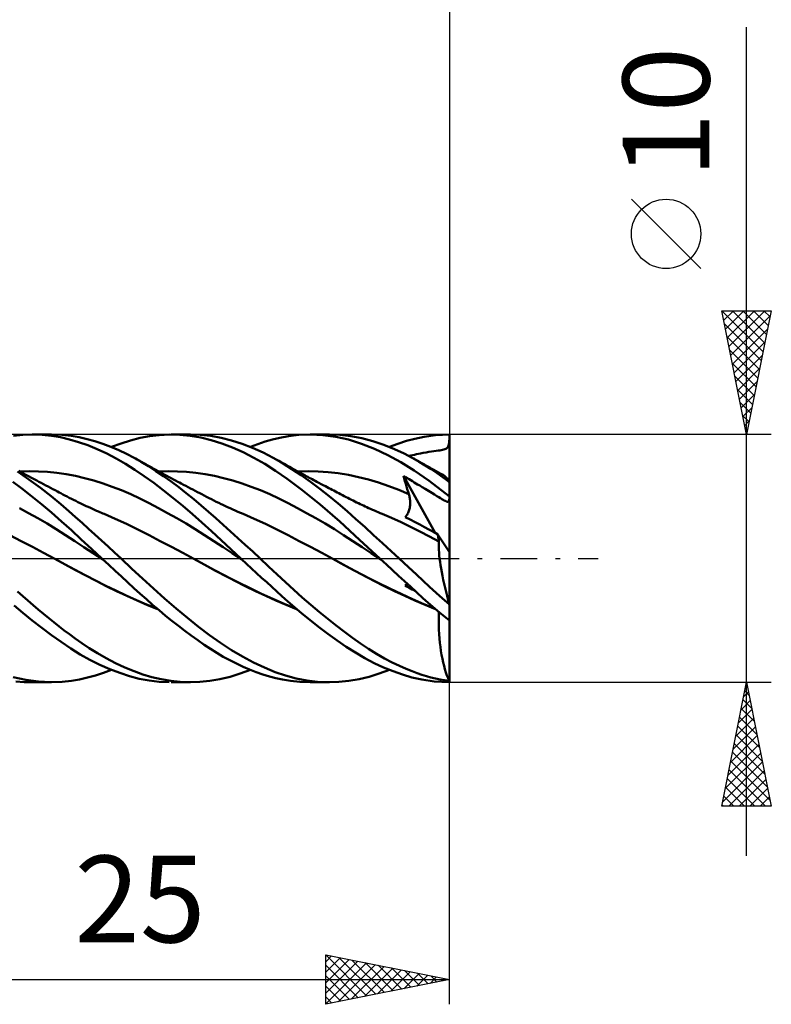
# Model space of a CAD drawing. Units: millimetres. Extents: x -62 to 78, y -20 to 42.
# Drawn here: x 18 to 48, y -18 to 22 of the extents above; entities that cross this region are included whole.
import ezdxf
from ezdxf.enums import TextEntityAlignment as Align

# ---------------------------------------------------------------- set-up
doc = ezdxf.new("R2010")
doc.units = ezdxf.units.MM
doc.header["$LTSCALE"] = 3.7
doc.linetypes.add('LONGDASH_DASH', pattern=[0.85, 0.4, -0.2, 0.05, -0.2])
for name, color, linetype in [('1', 4, 'CONTINUOUS'), ('2', 7, 'CONTINUOUS'), ('4', 2, 'LONGDASH_DASH'), ('CUT', 1, 'CONTINUOUS'), ('SK2', 7, 'CONTINUOUS'), ('SK4', 2, 'LONGDASH_DASH')]:
    doc.layers.add(name, color=color, linetype=linetype)
doc.styles.get("Standard").update_dxf_attribs({"font": 'Monospac821 BT'})

msp = doc.modelspace()

# ---------------------------------------------------------------- linework, layer by layer
at = {"layer": '1', "color": 4, "linetype": 'CONTINUOUS', "lineweight": 50}
for p, q in [((17.39, 4.951), (17.764, 4.988)), ((17.764, 4.988), (18.176, 5)), ((18.145, 5), (18.925, 5)), ((18.548, 4.986), (18.176, 5)), ((18.919, 4.949), (18.548, 4.986)), ((19.342, 4.985), (18.876, 5)), ((19.289, 4.888), (18.919, 4.949)), ((19.655, 4.804), (19.289, 4.888)), ((19.724, 4.943), (19.342, 4.985)), ((20.021, 4.696), (19.655, 4.804)), ((20.044, 4.889), (19.724, 4.943)), ((20.362, 4.818), (20.044, 4.889)), ((20.682, 4.73), (20.362, 4.818)), ((22.119, 4.765), (22.502, 4.862)), ((22.502, 4.862), (22.886, 4.934)), ((22.886, 4.934), (23.279, 4.98)), ((23.279, 4.98), (23.677, 4.999)), ((24.105, 4.99), (23.677, 4.999)), ((23.76, 5), (24.541, 5)), ((24.532, 4.949), (24.105, 4.99)), ((24.936, 4.986), (24.506, 5)), ((24.957, 4.878), (24.532, 4.949)), ((25.356, 4.941), (24.936, 4.986)), ((25.377, 4.775), (24.957, 4.878)), ((25.775, 4.865), (25.356, 4.941)), ((25.799, 4.641), (25.377, 4.775)), ((26.198, 4.759), (25.775, 4.865)), ((27.558, 4.713), (27.856, 4.799)), ((27.856, 4.799), (28.153, 4.87)), ((28.153, 4.87), (28.498, 4.934)), ((28.498, 4.934), (28.909, 4.982)), ((28.909, 4.982), (29.382, 5)), ((29.375, 5), (30.156, 5)), ((29.881, 4.978), (29.382, 5)), ((30.406, 4.909), (29.881, 4.978)), ((30.566, 4.985), (30.104, 5)), ((30.925, 4.793), (30.406, 4.909)), ((31.012, 4.935), (30.566, 4.985)), ((31.444, 4.631), (30.925, 4.793)), ((31.456, 4.85), (31.012, 4.935)), ((31.903, 4.733), (31.456, 4.85)), ((33.262, 4.74), (33.603, 4.832)), ((33.603, 4.832), (33.975, 4.911)), ((33.975, 4.911), (34.442, 4.974)), ((34.442, 4.974), (35, 5)), ((34.993, 4.739), (35, 4.827)), ((35, 4.975), (35, 5)), ((35, 4.951), (35, 4.975)), ((35, 4.926), (35, 4.951)), ((35, 4.901), (35, 4.926)), ((35, 4.876), (35, 4.901)), ((35, 4.852), (35, 4.876)), ((35, 4.827), (35, 4.852)), ((35, 3.066), (35, 4.827)), ((20.395, 4.564), (20.021, 4.696)), ((20.776, 4.409), (20.395, 4.564)), ((21.003, 4.627), (20.682, 4.73)), ((21.158, 4.233), (20.776, 4.409)), ((21.323, 4.507), (21.003, 4.627)), ((21.642, 4.371), (21.323, 4.507)), ((21.344, 4.499), (21.733, 4.644)), ((21.733, 4.644), (22.119, 4.765)), ((26.232, 4.477), (25.799, 4.641)), ((26.623, 4.625), (26.198, 4.759)), ((26.667, 4.284), (26.232, 4.477)), ((27.048, 4.462), (26.623, 4.625)), ((26.959, 4.499), (27.259, 4.613)), ((27.471, 4.272), (27.048, 4.462)), ((27.259, 4.613), (27.558, 4.713)), ((31.975, 4.422), (31.444, 4.631)), ((32.352, 4.584), (31.903, 4.733)), ((32.508, 4.173), (31.975, 4.422)), ((32.78, 4.412), (32.352, 4.584)), ((32.574, 4.499), (32.918, 4.628)), ((33.164, 4.234), (32.78, 4.412)), ((32.918, 4.628), (33.262, 4.74)), ((34.666, 4.372), (34.721, 4.382)), ((34.721, 4.382), (34.769, 4.394)), ((34.769, 4.394), (34.811, 4.407)), ((34.811, 4.407), (34.848, 4.423)), ((34.848, 4.423), (34.88, 4.441)), ((34.88, 4.441), (34.906, 4.464)), ((34.906, 4.464), (34.928, 4.49)), ((34.928, 4.49), (34.946, 4.522)), ((34.946, 4.522), (34.961, 4.562)), ((34.961, 4.562), (34.974, 4.609)), ((34.974, 4.609), (34.984, 4.667)), ((34.984, 4.667), (34.993, 4.739)), ((21.54, 4.035), (21.158, 4.233)), ((21.92, 3.816), (21.54, 4.035)), ((21.96, 4.22), (21.642, 4.371)), ((22.268, 4.058), (21.96, 4.22)), ((22.553, 3.895), (22.268, 4.058)), ((22.325, 4.027), (22.268, 4.058)), ((22.381, 3.996), (22.325, 4.027)), ((22.437, 3.964), (22.381, 3.996)), ((27.103, 4.063), (26.667, 4.284)), ((27.538, 3.815), (27.103, 4.063)), ((27.883, 4.057), (27.471, 4.272)), ((27.994, 3.997), (27.883, 4.058)), ((28.255, 3.841), (27.883, 4.057)), ((28.104, 3.936), (27.994, 3.997)), ((33.042, 3.881), (32.508, 4.173)), ((33.499, 4.058), (33.164, 4.234)), ((33.347, 4.14), (33.43, 4.155)), ((33.43, 4.155), (33.511, 4.169)), ((33.775, 3.899), (33.499, 4.058)), ((33.581, 4.013), (33.499, 4.058)), ((33.511, 4.169), (33.593, 4.185)), ((33.663, 3.967), (33.581, 4.013)), ((33.593, 4.185), (33.675, 4.201)), ((33.675, 4.201), (33.753, 4.217)), ((33.753, 4.217), (33.835, 4.234)), ((33.835, 4.234), (33.941, 4.255)), ((33.941, 4.255), (34.058, 4.277)), ((34.058, 4.277), (34.171, 4.296)), ((34.171, 4.296), (34.277, 4.313)), ((34.277, 4.313), (34.375, 4.327)), ((34.375, 4.327), (34.462, 4.34)), ((34.462, 4.34), (34.537, 4.351)), ((34.537, 4.351), (34.605, 4.361)), ((34.605, 4.361), (34.666, 4.372)), ((22.298, 3.578), (21.92, 3.816)), ((22.673, 3.32), (22.298, 3.578)), ((22.494, 3.933), (22.437, 3.964)), ((22.574, 3.887), (22.494, 3.933)), ((22.84, 3.718), (22.553, 3.895)), ((22.655, 3.842), (22.574, 3.887)), ((22.735, 3.797), (22.655, 3.842)), ((22.816, 3.752), (22.735, 3.797)), ((22.896, 3.708), (22.816, 3.752)), ((23.14, 3.524), (22.84, 3.718)), ((22.977, 3.663), (22.896, 3.708)), ((23.058, 3.619), (22.977, 3.663)), ((23.138, 3.575), (23.058, 3.619)), ((27.971, 3.54), (27.538, 3.815)), ((28.214, 3.874), (28.104, 3.936)), ((28.324, 3.812), (28.214, 3.874)), ((28.628, 3.607), (28.255, 3.841)), ((28.431, 3.752), (28.324, 3.812)), ((28.538, 3.693), (28.431, 3.752)), ((28.646, 3.634), (28.538, 3.693)), ((29.004, 3.357), (28.628, 3.607)), ((28.753, 3.575), (28.646, 3.634)), ((33.571, 3.55), (33.042, 3.881)), ((33.745, 3.921), (33.663, 3.967)), ((33.827, 3.875), (33.745, 3.921)), ((34.017, 3.751), (33.775, 3.899)), ((33.909, 3.83), (33.827, 3.875)), ((33.991, 3.784), (33.909, 3.83)), ((34.073, 3.738), (33.991, 3.784)), ((34.259, 3.598), (34.017, 3.751)), ((34.154, 3.693), (34.073, 3.738)), ((34.208, 3.663), (34.154, 3.693)), ((34.261, 3.634), (34.208, 3.663)), ((34.501, 3.437), (34.259, 3.598)), ((34.315, 3.604), (34.261, 3.634)), ((34.368, 3.575), (34.315, 3.604)), ((18.016, 3.188), (17.557, 3.503)), ((17.704, 3.475), (17.6, 3.532)), ((17.652, 3.504), (18.025, 3.517)), ((17.808, 3.419), (17.704, 3.475)), ((17.913, 3.362), (17.808, 3.419)), ((18.017, 3.306), (17.913, 3.362)), ((18.475, 2.851), (18.016, 3.188)), ((18.121, 3.25), (18.017, 3.306)), ((18.397, 3.514), (18.025, 3.517)), ((18.225, 3.194), (18.121, 3.25)), ((18.329, 3.139), (18.225, 3.194)), ((18.77, 3.494), (18.397, 3.514)), ((19.143, 3.457), (18.77, 3.494)), ((19.516, 3.402), (19.143, 3.457)), ((19.889, 3.33), (19.516, 3.402)), ((20.261, 3.243), (19.889, 3.33)), ((20.634, 3.141), (20.261, 3.243)), ((23.053, 3.044), (22.673, 3.32)), ((23.232, 3.523), (23.138, 3.575)), ((23.447, 3.317), (23.14, 3.524)), ((23.327, 3.472), (23.232, 3.523)), ((23.267, 3.504), (23.64, 3.517)), ((23.414, 3.424), (23.327, 3.472)), ((23.501, 3.377), (23.414, 3.424)), ((23.755, 3.099), (23.447, 3.317)), ((23.589, 3.329), (23.501, 3.377)), ((23.676, 3.282), (23.589, 3.329)), ((24.013, 3.514), (23.64, 3.517)), ((23.763, 3.235), (23.676, 3.282)), ((23.851, 3.189), (23.763, 3.235)), ((23.938, 3.142), (23.851, 3.189)), ((24.385, 3.493), (24.013, 3.514)), ((24.758, 3.457), (24.385, 3.493)), ((25.131, 3.402), (24.758, 3.457)), ((25.504, 3.33), (25.131, 3.402)), ((25.876, 3.243), (25.504, 3.33)), ((26.249, 3.141), (25.876, 3.243)), ((28.439, 3.213), (27.971, 3.54)), ((29.042, 2.762), (28.439, 3.213)), ((28.854, 3.519), (28.753, 3.575)), ((28.955, 3.464), (28.854, 3.519)), ((28.883, 3.504), (29.29, 3.517)), ((29.056, 3.409), (28.955, 3.464)), ((29.382, 3.09), (29.004, 3.357)), ((29.157, 3.355), (29.056, 3.409)), ((29.217, 3.322), (29.157, 3.355)), ((29.278, 3.289), (29.217, 3.322)), ((29.338, 3.257), (29.278, 3.289)), ((29.697, 3.511), (29.29, 3.517)), ((29.399, 3.224), (29.338, 3.257)), ((29.459, 3.192), (29.399, 3.224)), ((29.52, 3.16), (29.459, 3.192)), ((30.104, 3.485), (29.697, 3.511)), ((30.511, 3.439), (30.104, 3.485)), ((30.918, 3.371), (30.511, 3.439)), ((31.325, 3.284), (30.918, 3.371)), ((31.731, 3.179), (31.325, 3.284)), ((33.174, 3.222), (33.145, 3.33)), ((34.425, 1.032), (33.145, 3.33)), ((33.221, 3.284), (33.145, 3.33)), ((33.203, 3.115), (33.174, 3.222)), ((33.295, 3.239), (33.221, 3.284)), ((33.367, 3.196), (33.295, 3.239)), ((33.437, 3.153), (33.367, 3.196)), ((34.175, 3.125), (33.571, 3.55)), ((34.464, 3.523), (34.368, 3.575)), ((34.559, 3.47), (34.464, 3.523)), ((34.744, 3.27), (34.501, 3.437)), ((34.655, 3.418), (34.559, 3.47)), ((34.75, 3.367), (34.655, 3.418)), ((34.987, 3.097), (34.744, 3.27)), ((34.785, 3.344), (34.75, 3.367)), ((34.821, 3.312), (34.785, 3.344)), ((34.86, 3.271), (34.821, 3.312)), ((34.901, 3.221), (34.86, 3.271)), ((34.943, 3.163), (34.901, 3.221)), ((17.728, 2.826), (17.369, 3.095)), ((18.123, 2.518), (17.728, 2.826)), ((18.411, 3.095), (18.329, 3.139)), ((18.505, 3.045), (18.411, 3.095)), ((18.913, 2.509), (18.475, 2.851)), ((18.599, 2.995), (18.505, 3.045)), ((18.693, 2.946), (18.599, 2.995)), ((18.787, 2.896), (18.693, 2.946)), ((18.88, 2.847), (18.787, 2.896)), ((18.974, 2.798), (18.88, 2.847)), ((19.068, 2.749), (18.974, 2.798)), ((21.007, 3.024), (20.634, 3.141)), ((21.38, 2.894), (21.007, 3.024)), ((21.753, 2.75), (21.38, 2.894)), ((23.442, 2.75), (23.053, 3.044)), ((24.063, 2.871), (23.755, 3.099)), ((24.026, 3.095), (23.938, 3.142)), ((24.093, 3.06), (24.026, 3.095)), ((24.371, 2.634), (24.063, 2.871)), ((24.16, 3.024), (24.093, 3.06)), ((24.253, 2.975), (24.16, 3.024)), ((24.347, 2.925), (24.253, 2.975)), ((24.441, 2.876), (24.347, 2.925)), ((24.535, 2.826), (24.441, 2.876)), ((24.629, 2.777), (24.535, 2.826)), ((26.622, 3.024), (26.249, 3.141)), ((26.995, 2.894), (26.622, 3.024)), ((27.368, 2.75), (26.995, 2.894)), ((29.76, 2.809), (29.382, 3.09)), ((29.58, 3.127), (29.52, 3.16)), ((29.641, 3.095), (29.58, 3.127)), ((29.728, 3.049), (29.641, 3.095)), ((29.815, 3.003), (29.728, 3.049)), ((30.137, 2.515), (29.76, 2.809)), ((29.903, 2.956), (29.815, 3.003)), ((29.99, 2.91), (29.903, 2.956)), ((30.057, 2.875), (29.99, 2.91)), ((30.124, 2.84), (30.057, 2.875)), ((30.191, 2.805), (30.124, 2.84)), ((30.258, 2.77), (30.191, 2.805)), ((32.138, 3.057), (31.731, 3.179)), ((32.545, 2.918), (32.138, 3.057)), ((32.952, 2.762), (32.545, 2.918)), ((33.232, 3.009), (33.203, 3.115)), ((33.263, 2.903), (33.232, 3.009)), ((33.294, 2.798), (33.263, 2.903)), ((33.326, 2.693), (33.294, 2.798)), ((33.507, 3.112), (33.437, 3.153)), ((33.576, 3.07), (33.507, 3.112)), ((33.646, 3.028), (33.576, 3.07)), ((33.715, 2.987), (33.646, 3.028)), ((33.799, 2.938), (33.715, 2.987)), ((33.903, 2.877), (33.799, 2.938)), ((34.023, 2.804), (33.903, 2.877)), ((34.156, 2.724), (34.023, 2.804)), ((35, 2.493), (34.175, 3.125)), ((34.987, 3.097), (34.943, 3.163)), ((35, 0.248), (35, 3.066)), ((18.527, 2.19), (18.123, 2.518)), ((19.297, 2.193), (18.913, 2.509)), ((19.162, 2.7), (19.068, 2.749)), ((19.229, 2.665), (19.162, 2.7)), ((19.296, 2.631), (19.229, 2.665)), ((19.383, 2.585), (19.296, 2.631)), ((19.47, 2.54), (19.383, 2.585)), ((19.558, 2.495), (19.47, 2.54)), ((19.645, 2.45), (19.558, 2.495)), ((19.733, 2.405), (19.645, 2.45)), ((19.82, 2.361), (19.733, 2.405)), ((22.125, 2.59), (21.753, 2.75)), ((22.498, 2.416), (22.125, 2.59)), ((22.871, 2.229), (22.498, 2.416)), ((23.833, 2.442), (23.442, 2.75)), ((24.224, 2.122), (23.833, 2.442)), ((24.677, 2.389), (24.371, 2.634)), ((24.723, 2.728), (24.629, 2.777)), ((24.976, 2.139), (24.677, 2.389)), ((24.817, 2.679), (24.723, 2.728)), ((24.911, 2.631), (24.817, 2.679)), ((24.993, 2.588), (24.911, 2.631)), ((25.091, 2.537), (24.993, 2.588)), ((25.189, 2.487), (25.091, 2.537)), ((25.288, 2.436), (25.189, 2.487)), ((25.386, 2.386), (25.288, 2.436)), ((25.484, 2.337), (25.386, 2.386)), ((27.74, 2.59), (27.368, 2.75)), ((28.113, 2.416), (27.74, 2.59)), ((28.486, 2.229), (28.113, 2.416)), ((29.771, 2.178), (29.042, 2.762)), ((30.506, 2.211), (30.137, 2.515)), ((30.325, 2.735), (30.258, 2.77)), ((30.392, 2.7), (30.325, 2.735)), ((30.459, 2.665), (30.392, 2.7)), ((30.526, 2.631), (30.459, 2.665)), ((30.6, 2.592), (30.526, 2.631)), ((30.674, 2.554), (30.6, 2.592)), ((30.749, 2.515), (30.674, 2.554)), ((30.823, 2.477), (30.749, 2.515)), ((30.894, 2.441), (30.823, 2.477)), ((30.966, 2.404), (30.894, 2.441)), ((31.037, 2.368), (30.966, 2.404)), ((33.359, 2.589), (32.952, 2.762)), ((33.359, 2.589), (33.326, 2.693)), ((33.371, 2.549), (33.359, 2.589)), ((33.381, 2.509), (33.371, 2.549)), ((33.391, 2.468), (33.381, 2.509)), ((33.398, 2.427), (33.391, 2.468)), ((33.404, 2.385), (33.398, 2.427)), ((33.409, 2.343), (33.404, 2.385)), ((34.283, 2.646), (34.156, 2.724)), ((34.397, 2.576), (34.283, 2.646)), ((34.494, 2.515), (34.397, 2.576)), ((34.57, 2.468), (34.494, 2.515)), ((34.635, 2.428), (34.57, 2.468)), ((34.694, 2.393), (34.635, 2.428)), ((34.745, 2.363), (34.694, 2.393)), ((34.993, 2.367), (35, 2.405)), ((18.002, 1.832), (17.629, 2.034)), ((18.93, 1.849), (18.527, 2.19)), ((19.625, 1.91), (19.297, 2.193)), ((19.908, 2.317), (19.82, 2.361)), ((19.995, 2.274), (19.908, 2.317)), ((20.079, 2.233), (19.995, 2.274)), ((20.164, 2.192), (20.079, 2.233)), ((20.247, 2.153), (20.164, 2.192)), ((20.33, 2.114), (20.247, 2.153)), ((20.413, 2.075), (20.33, 2.114)), ((20.496, 2.037), (20.413, 2.075)), ((20.579, 2), (20.496, 2.037)), ((20.662, 1.963), (20.579, 2)), ((23.244, 2.034), (22.871, 2.229)), ((23.616, 1.832), (23.244, 2.034)), ((24.614, 1.789), (24.224, 2.122)), ((25.271, 1.883), (24.976, 2.139)), ((25.583, 2.288), (25.484, 2.337)), ((25.681, 2.24), (25.583, 2.288)), ((25.779, 2.192), (25.681, 2.24)), ((25.825, 2.17), (25.779, 2.192)), ((25.93, 2.121), (25.825, 2.17)), ((26.035, 2.072), (25.93, 2.121)), ((26.14, 2.024), (26.035, 2.072)), ((26.245, 1.977), (26.14, 2.024)), ((28.859, 2.034), (28.486, 2.229)), ((29.231, 1.832), (28.859, 2.034)), ((30.574, 1.485), (29.771, 2.178)), ((30.866, 1.901), (30.506, 2.211)), ((31.108, 2.332), (31.037, 2.368)), ((31.18, 2.297), (31.108, 2.332)), ((31.251, 2.261), (31.18, 2.297)), ((31.323, 2.227), (31.251, 2.261)), ((31.394, 2.192), (31.323, 2.227)), ((31.459, 2.161), (31.394, 2.192)), ((31.525, 2.13), (31.459, 2.161)), ((31.59, 2.1), (31.525, 2.13)), ((31.656, 2.069), (31.59, 2.1)), ((31.734, 2.034), (31.656, 2.069)), ((31.812, 1.998), (31.734, 2.034)), ((31.89, 1.964), (31.812, 1.998)), ((33.375, 1.962), (33.386, 2.004)), ((33.386, 2.004), (33.395, 2.047)), ((33.395, 2.047), (33.402, 2.089)), ((33.402, 2.089), (33.407, 2.132)), ((33.407, 2.132), (33.411, 2.175)), ((33.412, 2.301), (33.409, 2.343)), ((33.411, 2.175), (33.413, 2.217)), ((33.413, 2.259), (33.412, 2.301)), ((33.413, 2.217), (33.413, 2.259)), ((34.79, 2.338), (34.745, 2.363)), ((34.829, 2.318), (34.79, 2.338)), ((34.862, 2.303), (34.829, 2.318)), ((34.89, 2.293), (34.862, 2.303)), ((34.913, 2.288), (34.89, 2.293)), ((34.933, 2.288), (34.913, 2.288)), ((34.933, 2.288), (34.95, 2.292)), ((34.95, 2.292), (34.964, 2.302)), ((34.964, 2.302), (34.975, 2.317)), ((34.975, 2.317), (34.985, 2.338)), ((34.985, 2.338), (34.993, 2.367)), ((18.374, 1.621), (18.002, 1.832)), ((18.747, 1.403), (18.374, 1.621)), ((19.332, 1.496), (18.93, 1.849)), ((19.897, 1.668), (19.625, 1.91)), ((20.158, 1.435), (19.897, 1.668)), ((20.745, 1.926), (20.662, 1.963)), ((20.828, 1.89), (20.745, 1.926)), ((20.883, 1.866), (20.828, 1.89)), ((20.939, 1.842), (20.883, 1.866)), ((20.994, 1.819), (20.939, 1.842)), ((21.05, 1.795), (20.994, 1.819)), ((21.503, 1.599), (21.05, 1.795)), ((21.957, 1.39), (21.503, 1.599)), ((23.989, 1.622), (23.616, 1.832)), ((24.362, 1.403), (23.989, 1.622)), ((25.003, 1.445), (24.614, 1.789)), ((25.564, 1.622), (25.271, 1.883)), ((25.859, 1.358), (25.564, 1.622)), ((26.35, 1.93), (26.245, 1.977)), ((26.455, 1.885), (26.35, 1.93)), ((26.56, 1.84), (26.455, 1.885)), ((26.665, 1.795), (26.56, 1.84)), ((27.118, 1.599), (26.665, 1.795)), ((27.572, 1.39), (27.118, 1.599)), ((29.604, 1.622), (29.231, 1.832)), ((29.977, 1.403), (29.604, 1.622)), ((31.219, 1.587), (30.866, 1.901)), ((31.968, 1.929), (31.89, 1.964)), ((32.046, 1.895), (31.968, 1.929)), ((32.124, 1.861), (32.046, 1.895)), ((32.202, 1.828), (32.124, 1.861)), ((32.28, 1.795), (32.202, 1.828)), ((32.662, 1.631), (32.28, 1.795)), ((33.043, 1.458), (32.662, 1.631)), ((33.215, 1.665), (33.242, 1.696)), ((33.415, 1.564), (33.215, 1.665)), ((33.242, 1.696), (33.266, 1.729)), ((33.266, 1.729), (33.289, 1.764)), ((33.289, 1.764), (33.31, 1.801)), ((33.31, 1.801), (33.329, 1.84)), ((33.329, 1.84), (33.346, 1.879)), ((33.346, 1.879), (33.362, 1.92)), ((33.362, 1.92), (33.375, 1.962)), ((19.12, 1.177), (18.747, 1.403)), ((19.729, 1.133), (19.332, 1.496)), ((20.42, 1.2), (20.158, 1.435)), ((20.682, 0.963), (20.42, 1.2)), ((22.41, 1.168), (21.957, 1.39)), ((24.735, 1.177), (24.362, 1.403)), ((25.388, 1.093), (25.003, 1.445)), ((26.156, 1.091), (25.859, 1.358)), ((28.025, 1.168), (27.572, 1.39)), ((30.35, 1.177), (29.977, 1.403)), ((31.368, 0.753), (30.574, 1.485)), ((31.575, 1.268), (31.219, 1.587)), ((31.932, 0.944), (31.575, 1.268)), ((33.425, 1.276), (33.043, 1.458)), ((33.61, 1.463), (33.415, 1.564)), ((33.807, 1.083), (33.425, 1.276)), ((33.801, 1.364), (33.61, 1.463)), ((33.988, 1.266), (33.801, 1.364)), ((34.171, 1.169), (33.988, 1.266)), ((17.702, 0.699), (17.249, 0.935)), ((19.493, 0.942), (19.12, 1.177)), ((19.866, 0.699), (19.493, 0.942)), ((20.129, 0.762), (19.729, 1.133)), ((20.945, 0.724), (20.682, 0.963)), ((22.864, 0.935), (22.41, 1.168)), ((23.317, 0.699), (22.864, 0.935)), ((25.108, 0.942), (24.735, 1.177)), ((25.48, 0.699), (25.108, 0.942)), ((25.774, 0.733), (25.388, 1.093)), ((26.454, 0.821), (26.156, 1.091)), ((26.752, 0.548), (26.454, 0.821)), ((28.479, 0.935), (28.025, 1.168)), ((28.932, 0.699), (28.479, 0.935)), ((30.723, 0.942), (30.35, 1.177)), ((31.095, 0.699), (30.723, 0.942)), ((32.29, 0.619), (31.932, 0.944)), ((34.188, 0.886), (33.807, 1.083)), ((34.349, 1.073), (34.171, 1.169)), ((34.57, 0.688), (34.188, 0.886)), ((34.522, 0.979), (34.349, 1.073)), ((34.532, 0.931), (34.522, 0.979)), ((35, 0.248), (34.522, 0.979)), ((34.541, 0.884), (34.532, 0.931)), ((34.55, 0.84), (34.541, 0.884)), ((34.557, 0.797), (34.55, 0.84)), ((34.564, 0.757), (34.557, 0.797)), ((18.156, 0.462), (17.702, 0.699)), ((18.609, 0.221), (18.156, 0.462)), ((20.238, 0.456), (19.866, 0.699)), ((20.538, 0.382), (20.129, 0.762)), ((20.611, 0.213), (20.238, 0.456)), ((21.208, 0.484), (20.945, 0.724)), ((21.471, 0.242), (21.208, 0.484)), ((23.771, 0.462), (23.317, 0.699)), ((24.224, 0.221), (23.771, 0.462)), ((25.853, 0.456), (25.48, 0.699)), ((26.169, 0.367), (25.774, 0.733)), ((26.226, 0.213), (25.853, 0.456)), ((27.051, 0.275), (26.752, 0.548)), ((29.386, 0.462), (28.932, 0.699)), ((29.839, 0.221), (29.386, 0.462)), ((31.468, 0.456), (31.095, 0.699)), ((32.183, 0), (31.368, 0.753)), ((31.841, 0.213), (31.468, 0.456)), ((32.64, 0.298), (32.29, 0.619)), ((34.569, 0.718), (34.564, 0.757)), ((34.564, 0.53), (34.565, 0.613)), ((34.565, 0.439), (34.564, 0.53)), ((34.565, 0.613), (34.57, 0.688)), ((34.57, 0.34), (34.565, 0.439)), ((34.574, 0.682), (34.569, 0.718)), ((34.571, 0.686), (34.57, 0.688)), ((34.572, 0.685), (34.571, 0.686)), ((34.572, 0.685), (34.572, 0.685)), ((34.573, 0.683), (34.572, 0.685)), ((34.574, 0.682), (34.573, 0.683)), ((19.063, -0.022), (18.609, 0.221)), ((20.953, 0), (20.538, 0.382)), ((20.984, -0.029), (20.611, 0.213)), ((21.733, 0), (21.471, 0.242)), ((22.177, -0.415), (21.733, 0)), ((24.678, -0.022), (24.224, 0.221)), ((26.568, 0), (26.169, 0.367)), ((26.599, -0.028), (26.226, 0.213)), ((26.573, -0.005), (26.568, 0)), ((27.348, 0), (27.051, 0.275)), ((27.695, -0.324), (27.348, 0)), ((30.293, -0.022), (29.839, 0.221)), ((32.214, -0.028), (31.841, 0.213)), ((32.188, -0.005), (32.183, 0)), ((32.963, 0), (32.64, 0.298)), ((34.578, 0.233), (34.57, 0.34)), ((34.589, 0.118), (34.578, 0.233)), ((34.603, -0.005), (34.589, 0.118)), ((35, -1.887), (35, 0.248)), ((19.478, -0.248), (19.063, -0.022)), ((19.471, -0.243), (19.063, -0.022)), ((19.875, -0.463), (19.471, -0.243)), ((19.893, -0.475), (19.478, -0.248)), ((20.958, -0.005), (20.953, 0)), ((20.963, -0.01), (20.958, -0.005)), ((20.969, -0.015), (20.963, -0.01)), ((20.974, -0.019), (20.969, -0.015)), ((20.979, -0.024), (20.974, -0.019)), ((20.984, -0.029), (20.979, -0.024)), ((21.24, -0.264), (20.984, -0.029)), ((21.495, -0.498), (21.24, -0.264)), ((24.677, -0.022), (24.677, -0.022)), ((24.678, -0.022), (24.677, -0.022)), ((24.677, -0.022), (24.677, -0.022)), ((25.092, -0.247), (24.678, -0.022)), ((25.117, -0.26), (24.678, -0.022)), ((24.678, -0.022), (24.678, -0.022)), ((24.678, -0.022), (24.678, -0.022)), ((25.506, -0.474), (25.092, -0.247)), ((25.556, -0.499), (25.117, -0.26)), ((26.578, -0.01), (26.573, -0.005)), ((26.584, -0.014), (26.578, -0.01)), ((26.589, -0.019), (26.584, -0.014)), ((26.594, -0.024), (26.589, -0.019)), ((26.599, -0.029), (26.594, -0.024)), ((26.803, -0.216), (26.599, -0.029)), ((27.007, -0.404), (26.803, -0.216)), ((28.035, -0.645), (27.695, -0.324)), ((30.707, -0.247), (30.293, -0.022)), ((30.747, -0.269), (30.293, -0.022)), ((31.121, -0.474), (30.707, -0.247)), ((31.198, -0.513), (30.747, -0.269)), ((32.193, -0.01), (32.188, -0.005)), ((32.198, -0.014), (32.193, -0.01)), ((32.209, -0.024), (32.198, -0.014)), ((32.214, -0.029), (32.209, -0.024)), ((32.457, -0.252), (32.214, -0.029)), ((32.7, -0.475), (32.457, -0.252)), ((33.339, -0.352), (32.963, 0)), ((33.663, -0.656), (33.339, -0.352)), ((34.621, -0.134), (34.603, -0.005)), ((34.641, -0.27), (34.621, -0.134)), ((34.665, -0.41), (34.641, -0.27)), ((20.287, -0.682), (19.875, -0.463)), ((20.308, -0.697), (19.893, -0.475)), ((20.701, -0.895), (20.287, -0.682)), ((20.723, -0.911), (20.308, -0.697)), ((21.749, -0.732), (21.495, -0.498)), ((22.002, -0.964), (21.749, -0.732)), ((22.603, -0.816), (22.177, -0.415)), ((25.92, -0.695), (25.506, -0.474)), ((26.015, -0.741), (25.556, -0.499)), ((26.335, -0.909), (25.92, -0.695)), ((26.479, -0.977), (26.015, -0.741)), ((27.211, -0.591), (27.007, -0.404)), ((27.414, -0.778), (27.211, -0.591)), ((27.617, -0.964), (27.414, -0.778)), ((28.374, -0.961), (28.035, -0.645)), ((31.535, -0.695), (31.121, -0.474)), ((31.657, -0.755), (31.198, -0.513)), ((31.95, -0.909), (31.535, -0.695)), ((32.121, -0.991), (31.657, -0.755)), ((32.942, -0.698), (32.7, -0.475)), ((33.184, -0.92), (32.942, -0.698)), ((33.935, -0.911), (33.663, -0.656)), ((34.691, -0.556), (34.665, -0.41)), ((34.72, -0.707), (34.691, -0.556)), ((34.751, -0.862), (34.72, -0.707)), ((21.116, -1.102), (20.701, -0.895)), ((21.138, -1.119), (20.723, -0.911)), ((21.529, -1.301), (21.116, -1.102)), ((21.553, -1.32), (21.138, -1.119)), ((22.254, -1.196), (22.002, -0.964)), ((23.039, -1.218), (22.603, -0.816)), ((26.749, -1.117), (26.335, -0.909)), ((26.944, -1.206), (26.479, -0.977)), ((27.163, -1.318), (26.749, -1.117)), ((27.819, -1.15), (27.617, -0.964)), ((28.021, -1.334), (27.819, -1.15)), ((28.714, -1.272), (28.374, -0.961)), ((32.364, -1.117), (31.95, -0.909)), ((32.585, -1.218), (32.121, -0.991)), ((32.778, -1.318), (32.364, -1.117)), ((33.426, -1.141), (33.184, -0.92)), ((33.215, -1.1), (33.315, -1.039)), ((33.215, -1.1), (33.229, -1.086)), ((33.284, -1.139), (33.215, -1.1)), ((33.229, -1.086), (33.242, -1.072)), ((33.242, -1.072), (33.254, -1.057)), ((33.254, -1.057), (33.266, -1.043)), ((33.266, -1.043), (33.278, -1.03)), ((33.278, -1.03), (33.289, -1.016)), ((33.352, -1.177), (33.284, -1.139)), ((33.42, -1.214), (33.352, -1.177)), ((33.665, -1.361), (33.426, -1.141)), ((34.197, -1.152), (33.935, -0.911)), ((34.459, -1.389), (34.197, -1.152)), ((34.786, -1.022), (34.751, -0.862)), ((34.822, -1.184), (34.786, -1.022)), ((34.861, -1.348), (34.822, -1.184)), ((17.763, -1.521), (17.553, -1.335)), ((17.973, -1.705), (17.763, -1.521)), ((21.942, -1.495), (21.529, -1.301)), ((21.968, -1.515), (21.553, -1.32)), ((22.353, -1.681), (21.942, -1.495)), ((22.383, -1.703), (21.968, -1.515)), ((22.505, -1.425), (22.254, -1.196)), ((22.756, -1.652), (22.505, -1.425)), ((23.496, -1.625), (23.039, -1.218)), ((27.407, -1.425), (26.944, -1.206)), ((27.577, -1.512), (27.163, -1.318)), ((27.866, -1.635), (27.407, -1.425)), ((27.992, -1.7), (27.577, -1.512)), ((28.228, -1.524), (28.021, -1.334)), ((28.467, -1.736), (28.228, -1.524)), ((29.056, -1.577), (28.714, -1.272)), ((29.4, -1.874), (29.056, -1.577)), ((33.049, -1.437), (32.585, -1.218)), ((33.192, -1.512), (32.778, -1.318)), ((33.509, -1.648), (33.049, -1.437)), ((33.606, -1.7), (33.192, -1.512)), ((33.487, -1.251), (33.42, -1.214)), ((33.554, -1.287), (33.487, -1.251)), ((33.62, -1.322), (33.554, -1.287)), ((33.928, -1.599), (33.665, -1.361)), ((34.723, -1.622), (34.459, -1.389)), ((34.901, -1.514), (34.861, -1.348)), ((34.943, -1.682), (34.901, -1.514)), ((17.768, -2.193), (17.418, -1.895)), ((18.183, -1.885), (17.973, -1.705)), ((18.393, -2.063), (18.183, -1.885)), ((22.767, -1.861), (22.353, -1.681)), ((22.798, -1.883), (22.383, -1.703)), ((23.01, -1.875), (22.756, -1.652)), ((23.189, -2.029), (22.767, -1.861)), ((23.213, -2.049), (22.798, -1.883)), ((23.268, -2.096), (23.01, -1.875)), ((23.957, -2.02), (23.496, -1.625)), ((28.326, -1.837), (27.866, -1.635)), ((28.406, -1.88), (27.992, -1.7)), ((28.798, -2.027), (28.326, -1.837)), ((28.82, -2.045), (28.406, -1.88)), ((28.735, -1.97), (28.467, -1.736)), ((29.033, -2.221), (28.735, -1.97)), ((29.744, -2.164), (29.4, -1.874)), ((33.959, -1.844), (33.509, -1.648)), ((34.021, -1.88), (33.606, -1.7)), ((34.24, -1.874), (33.928, -1.599)), ((34.413, -2.026), (33.959, -1.844)), ((34.435, -2.045), (34.021, -1.88)), ((34.597, -2.179), (34.24, -1.874)), ((34.987, -1.851), (34.723, -1.622)), ((34.987, -1.851), (34.943, -1.682)), ((35, -2.507), (35, -1.887)), ((18.151, -2.505), (17.768, -2.193)), ((18.604, -2.238), (18.393, -2.063)), ((18.814, -2.41), (18.604, -2.238)), ((23.529, -2.313), (23.268, -2.096)), ((23.79, -2.523), (23.529, -2.313)), ((24.416, -2.4), (23.957, -2.02)), ((29.358, -2.486), (29.033, -2.221)), ((30.087, -2.445), (29.744, -2.164)), ((34.564, -2.335), (34.568, -2.154)), ((34.564, -2.516), (34.564, -2.335)), ((35, -2.507), (34.597, -2.179)), ((18.541, -2.808), (18.151, -2.505)), ((19.024, -2.579), (18.814, -2.41)), ((19.234, -2.745), (19.024, -2.579)), ((19.442, -2.907), (19.234, -2.745)), ((24.051, -2.728), (23.79, -2.523)), ((24.312, -2.926), (24.051, -2.728)), ((24.869, -2.761), (24.416, -2.4)), ((25.31, -3.099), (24.869, -2.761)), ((29.71, -2.762), (29.358, -2.486)), ((30.083, -3.042), (29.71, -2.762)), ((30.425, -2.715), (30.087, -2.445)), ((30.755, -2.97), (30.425, -2.715)), ((34.567, -2.696), (34.564, -2.516)), ((34.573, -2.875), (34.567, -2.696)), ((35, -4.953), (35, -2.507)), ((18.93, -3.098), (18.541, -2.808)), ((19.317, -3.374), (18.93, -3.098)), ((19.65, -3.065), (19.442, -2.907)), ((19.882, -3.236), (19.65, -3.065)), ((24.573, -3.118), (24.312, -2.926)), ((24.833, -3.304), (24.573, -3.118)), ((25.748, -3.413), (25.31, -3.099)), ((30.46, -3.313), (30.083, -3.042)), ((31.077, -3.211), (30.755, -2.97)), ((34.583, -3.053), (34.573, -2.875)), ((34.596, -3.23), (34.583, -3.053)), ((19.7, -3.632), (19.317, -3.374)), ((20.148, -3.423), (19.882, -3.236)), ((20.447, -3.621), (20.148, -3.423)), ((25.091, -3.483), (24.833, -3.304)), ((25.348, -3.653), (25.091, -3.483)), ((26.191, -3.702), (25.748, -3.413)), ((30.832, -3.568), (30.46, -3.313)), ((31.202, -3.805), (30.832, -3.568)), ((31.4, -3.438), (31.077, -3.211)), ((31.724, -3.651), (31.4, -3.438)), ((34.613, -3.403), (34.596, -3.23)), ((34.633, -3.572), (34.613, -3.403)), ((34.657, -3.736), (34.633, -3.572)), ((20.085, -3.873), (19.7, -3.632)), ((20.479, -4.095), (20.085, -3.873)), ((20.777, -3.825), (20.447, -3.621)), ((21.138, -4.03), (20.777, -3.825)), ((25.604, -3.815), (25.348, -3.653)), ((25.864, -3.969), (25.604, -3.815)), ((26.129, -4.114), (25.864, -3.969)), ((26.636, -3.965), (26.191, -3.702)), ((27.081, -4.202), (26.636, -3.965)), ((31.578, -4.024), (31.202, -3.805)), ((32.05, -3.85), (31.724, -3.651)), ((32.376, -4.035), (32.05, -3.85)), ((34.683, -3.896), (34.657, -3.736)), ((34.712, -4.05), (34.683, -3.896)), ((20.878, -4.295), (20.479, -4.095)), ((21.279, -4.472), (20.878, -4.295)), ((21.516, -4.226), (21.138, -4.03)), ((21.892, -4.402), (21.516, -4.226)), ((26.395, -4.248), (26.129, -4.114)), ((26.661, -4.372), (26.395, -4.248)), ((27.523, -4.409), (27.081, -4.202)), ((31.96, -4.224), (31.578, -4.024)), ((32.342, -4.402), (31.96, -4.224)), ((32.69, -4.199), (32.376, -4.035)), ((32.981, -4.339), (32.69, -4.199)), ((33.247, -4.457), (32.981, -4.339)), ((34.745, -4.199), (34.712, -4.05)), ((34.78, -4.341), (34.745, -4.199)), ((34.817, -4.477), (34.78, -4.341)), ((20.378, -4.814), (20.7, -4.725)), ((20.7, -4.725), (21.022, -4.62)), ((21.022, -4.62), (21.344, -4.499)), ((21.679, -4.625), (21.279, -4.472)), ((22.076, -4.753), (21.679, -4.625)), ((22.258, -4.556), (21.892, -4.402)), ((22.471, -4.855), (22.076, -4.753)), ((22.613, -4.684), (22.258, -4.556)), ((22.975, -4.792), (22.613, -4.684)), ((26.138, -4.776), (26.548, -4.651)), ((26.548, -4.651), (26.959, -4.499)), ((26.927, -4.486), (26.661, -4.372)), ((27.194, -4.589), (26.927, -4.486)), ((27.46, -4.681), (27.194, -4.589)), ((27.725, -4.763), (27.46, -4.681)), ((27.954, -4.586), (27.523, -4.409)), ((27.988, -4.832), (27.725, -4.763)), ((28.379, -4.732), (27.954, -4.586)), ((28.808, -4.846), (28.379, -4.732)), ((31.755, -4.775), (32.167, -4.649)), ((32.167, -4.649), (32.574, -4.499)), ((32.724, -4.558), (32.342, -4.402)), ((33.106, -4.692), (32.724, -4.558)), ((33.486, -4.803), (33.106, -4.692)), ((33.487, -4.555), (33.247, -4.457)), ((33.702, -4.634), (33.487, -4.555)), ((33.89, -4.699), (33.702, -4.634)), ((34.072, -4.755), (33.89, -4.699)), ((34.254, -4.805), (34.072, -4.755)), ((34.856, -4.605), (34.817, -4.477)), ((34.898, -4.727), (34.856, -4.605)), ((34.942, -4.841), (34.898, -4.727)), ((17.884, -4.908), (17.374, -4.796)), ((17.82, -4.991), (17.491, -4.963)), ((18.176, -5), (17.82, -4.991)), ((18.396, -4.976), (17.884, -4.908)), ((18.925, -5), (18.145, -5)), ((18.889, -5), (18.396, -4.976)), ((18.889, -5), (19.355, -4.984)), ((19.355, -4.984), (19.737, -4.942)), ((19.737, -4.942), (20.057, -4.886)), ((20.057, -4.886), (20.378, -4.814)), ((22.865, -4.931), (22.471, -4.855)), ((23.268, -4.979), (22.865, -4.931)), ((23.355, -4.881), (22.975, -4.792)), ((23.677, -4.999), (23.268, -4.979)), ((23.739, -4.945), (23.355, -4.881)), ((24.123, -4.985), (23.739, -4.945)), ((24.541, -5), (23.76, -5)), ((24.506, -5), (24.123, -4.985)), ((24.506, -5), (24.921, -4.987)), ((24.921, -4.987), (25.327, -4.945)), ((25.327, -4.945), (25.731, -4.874)), ((25.731, -4.874), (26.138, -4.776)), ((28.261, -4.893), (27.988, -4.832)), ((28.585, -4.946), (28.261, -4.893)), ((28.959, -4.985), (28.585, -4.946)), ((29.239, -4.929), (28.808, -4.846)), ((29.382, -5), (28.959, -4.985)), ((29.672, -4.98), (29.239, -4.929)), ((30.156, -5), (29.375, -5)), ((30.104, -5), (29.672, -4.98)), ((30.104, -5), (30.528, -4.988)), ((30.528, -4.988), (30.94, -4.946)), ((30.94, -4.946), (31.346, -4.874)), ((31.346, -4.874), (31.755, -4.775)), ((33.879, -4.893), (33.486, -4.803)), ((34.378, -4.968), (33.879, -4.893)), ((34.437, -4.849), (34.254, -4.805)), ((34.991, -5), (34.378, -4.968)), ((34.62, -4.888), (34.437, -4.849)), ((34.804, -4.921), (34.62, -4.888)), ((34.987, -4.948), (34.804, -4.921)), ((34.987, -4.948), (34.942, -4.841)), ((34.991, -5), (35, -5)), ((35, -5), (35, -4.953))]:
    msp.add_line(p, q, dxfattribs=at)
for major_axis, ratio, start_param, end_param in [((-1.441, 4.995), 0.150264, 5.329235, 5.337121), ((-1.441, 4.995), 0.150264, 1.906634, 1.914521), ((0, 5), 0.32492, 2.997145, 3.005032)]:
    msp.add_ellipse((35.221, 0), major_axis=major_axis, ratio=ratio, start_param=start_param, end_param=end_param, dxfattribs=at)
at = {"layer": '2', "color": 7, "linetype": 'CONTINUOUS', "lineweight": 25}
for p, q in [((35, 28), (35, 5)), ((47, -12), (47, 21.45)), ((45.15, 11.7), (42.35, 14.5)), ((47, 5), (46, 10)), ((46, 10), (48, 10)), ((46.003, 10), (47.667, 8.336)), ((46.007, 9.965), (46.041, 10)), ((46.078, 9.612), (46.466, 10)), ((46.148, 9.258), (46.89, 10)), ((46.219, 8.905), (47.314, 10)), ((46.29, 8.551), (47.738, 10)), ((46.427, 10), (47.738, 8.689)), ((46.851, 10), (47.809, 9.043)), ((48, 10), (47, 5)), ((47.276, 10), (47.879, 9.396)), ((47.7, 10), (47.95, 9.75)), ((46.36, 8.198), (47.959, 9.797)), ((46.105, 9.473), (47.596, 7.982)), ((46.431, 7.844), (47.853, 9.266)), ((46.211, 8.943), (47.526, 7.629)), ((46.317, 8.413), (47.455, 7.275)), ((46.502, 7.491), (47.747, 8.736)), ((46.573, 7.137), (47.641, 8.206)), ((46.424, 7.882), (47.384, 6.922)), ((46.643, 6.784), (47.535, 7.675)), ((46.53, 7.352), (47.314, 6.568)), ((46.636, 6.822), (47.243, 6.214)), ((46.714, 6.43), (47.429, 7.145)), ((46.785, 6.076), (47.323, 6.615)), ((46.742, 6.291), (47.172, 5.861)), ((46.855, 5.723), (47.217, 6.084)), ((46.848, 5.761), (47.101, 5.507)), ((46.926, 5.369), (47.111, 5.554)), ((46.954, 5.231), (47.031, 5.154)), ((48, 5), (35, 5)), ((46.997, 5.016), (47.005, 5.024)), ((35, -5), (48, -5)), ((35, -18), (35, -5)), ((46, -10), (47, -5)), ((46.99, -5.051), (47.007, -5.034)), ((47, -5), (48, -10)), ((46.884, -5.581), (47.077, -5.387)), ((46.93, -5.352), (47.106, -5.528)), ((46.778, -6.112), (47.148, -5.741)), ((46.859, -5.705), (47.212, -6.058)), ((46.672, -6.642), (47.219, -6.095)), ((46.788, -6.059), (47.318, -6.588)), ((46.566, -7.172), (47.29, -6.448)), ((46.718, -6.412), (47.424, -7.119)), ((46.459, -7.703), (47.36, -6.802)), ((46.576, -7.12), (47.636, -8.179)), ((46.647, -6.766), (47.53, -7.649)), ((46.247, -8.763), (47.502, -7.509)), ((46.353, -8.233), (47.431, -7.155)), ((46.505, -7.473), (47.742, -8.71)), ((46.141, -9.294), (47.572, -7.862)), ((46.435, -7.827), (47.848, -9.24)), ((46.035, -9.824), (47.643, -8.216)), ((46.364, -8.18), (47.954, -9.77)), ((46.283, -10), (47.714, -8.569)), ((46.293, -8.534), (47.76, -10)), ((46.223, -8.887), (47.335, -10)), ((46.708, -10), (47.785, -8.923)), ((46.152, -9.241), (46.911, -10)), ((47.132, -10), (47.855, -9.277)), ((46.081, -9.594), (46.487, -10)), ((47.556, -10), (47.926, -9.63)), ((48, -10), (46, -10)), ((46.01, -9.948), (46.062, -10)), ((47.98, -10), (47.997, -9.984)), ((30, -18), (30, -16)), ((30, -16), (35, -17)), ((30, -16.283), (30.236, -16.047)), ((30, -16.708), (30.59, -16.118)), ((30, -17.132), (30.943, -16.189)), ((30, -17.556), (31.297, -16.259)), ((30.001, -16), (31.667, -17.667)), ((30.531, -16.106), (32.021, -17.596)), ((31.062, -16.212), (32.374, -17.525)), ((30, -17.98), (31.65, -16.33)), ((30, -16.424), (31.314, -17.737)), ((30.506, -17.899), (32.004, -16.401)), ((31.036, -17.793), (32.357, -16.471)), ((31.566, -17.687), (32.711, -16.542)), ((31.592, -16.318), (32.728, -17.454)), ((32.097, -17.581), (33.065, -16.613)), ((32.122, -16.424), (33.081, -17.384)), ((32.627, -17.475), (33.418, -16.684)), ((32.653, -16.531), (33.435, -17.313)), ((33.183, -16.637), (33.789, -17.242)), ((10, -17), (35, -17)), ((30, -16.848), (30.96, -17.808)), ((35, -17), (30, -18)), ((33.157, -17.369), (33.772, -16.754)), ((33.688, -17.262), (34.125, -16.825)), ((33.713, -16.743), (34.142, -17.172)), ((34.218, -17.156), (34.479, -16.896)), ((34.244, -16.849), (34.496, -17.101)), ((34.748, -17.05), (34.832, -16.966)), ((34.774, -16.955), (34.849, -17.03)), ((30, -17.272), (30.607, -17.879)), ((30, -17.696), (30.253, -17.949))]:
    msp.add_line(p, q, dxfattribs=at)
msp.add_circle((43.75, 13.1), 1.4, dxfattribs=at)
at = {"layer": '4', "color": 2, "linetype": 'LONGDASH_DASH', "lineweight": 25}
msp.add_line((0, 0), (35, 0), dxfattribs=at)
at = {"layer": 'CUT', "color": 1, "linetype": 'CONTINUOUS', "lineweight": 25}
for p, q in [((35, 5), (10, 5)), ((35, 0), (35, 5)), ((10, 0), (35, 0))]:
    msp.add_line(p, q, dxfattribs=at)
at = {"layer": 'SK2', "color": 7, "linetype": 'CONTINUOUS', "lineweight": 25}
msp.add_line((35, 38), (35, 5), dxfattribs=at)
at = {"layer": 'SK4', "color": 2, "linetype": 'LONGDASH_DASH', "lineweight": 25}
msp.add_line((-51, 0), (41, 0), dxfattribs=at)

# ---------------------------------------------------------------- texts
at = {"layer": '2', "color": 7, "linetype": 'CONTINUOUS', "lineweight": 25}
msp.add_text('10', height=3.5, rotation=90, dxfattribs=at).set_placement((45.5, 18), align=Align.CENTER)
msp.add_text('25', height=3.5, dxfattribs=at).set_placement((22.5, -15.5), align=Align.CENTER)

doc.saveas('drawing.dxf')
